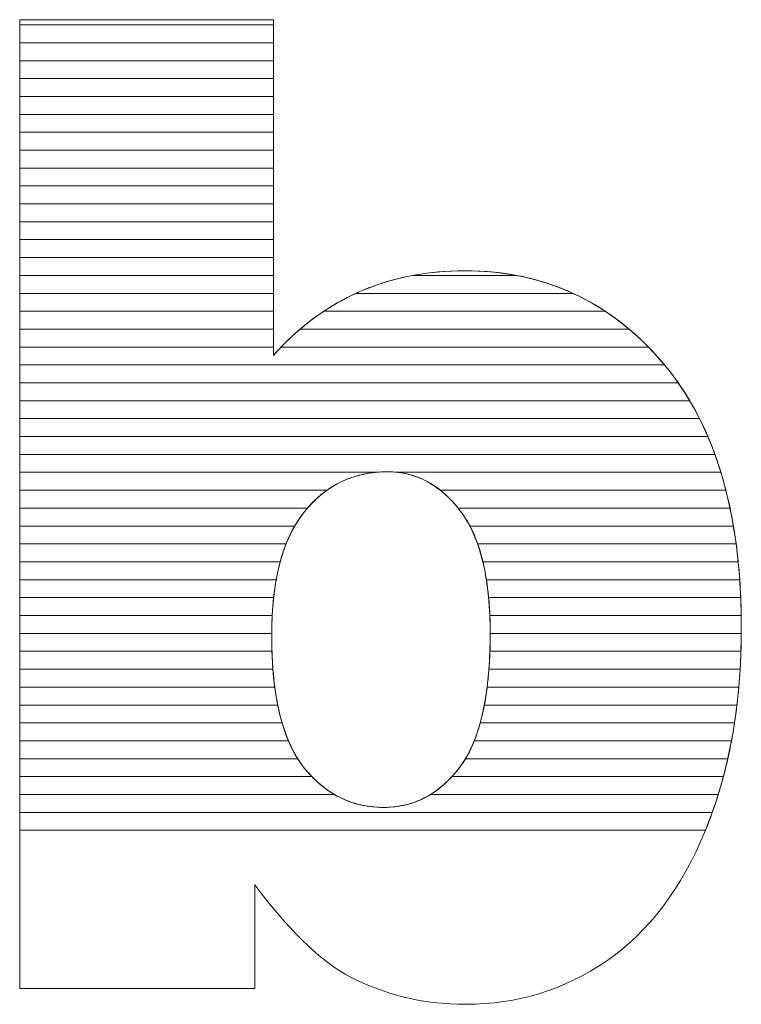
# Model space of a CAD drawing. Units: millimetres. Extents: x 3066 to 13778, y 469 to 7966.
# Drawn here: x 6596 to 6639, y 5189 to 5248 of the extents above; entities that cross this region are included whole.
import ezdxf

# ---------------------------------------------------------------- set-up
doc = ezdxf.new("R2010")
doc.units = ezdxf.units.MM
doc.layers.add('ABAVA - Шлюзы', color=7, linetype='Continuous')

# ---------------------------------------------------------------- blocks, each defined once
blk = doc.blocks.new('BigCyl - side')
at = {"layer": 'ABAVA - Шлюзы', "color": 253, "lineweight": 0}
for points, knots in [([(87853.232, -27033.452), (87853.232, -27033.452), (87868.297, -27033.452), (87868.297, -27033.452), (87868.297, -27033.452), (87868.297, -27033.452), (87868.297, -27053.393), (87868.297, -27053.393), (87868.297, -27053.393), (87869.786, -27051.718), (87871.488, -27050.472), (87873.377, -27049.628), (87873.377, -27049.628), (87875.267, -27048.797), (87877.369, -27048.368), (87879.672, -27048.368), (87879.672, -27048.368), (87884.402, -27048.368), (87888.331, -27050.204), (87891.434, -27053.849), (87891.434, -27053.849), (87894.537, -27057.508), (87896.088, -27062.748), (87896.088, -27069.569), (87896.088, -27069.569), (87896.088, -27074.125), (87895.376, -27078.146), (87893.961, -27081.603), (87893.961, -27081.603), (87892.548, -27085.074), (87890.583, -27087.661), (87888.081, -27089.376), (87888.081, -27089.376), (87885.577, -27091.091), (87882.8, -27091.949), (87879.734, -27091.949), (87879.734, -27091.949), (87877.119, -27091.949), (87874.729, -27091.346), (87872.552, -27090.153), (87872.552, -27090.153), (87870.912, -27089.202), (87869.136, -27087.433), (87867.196, -27084.846), (87867.196, -27084.846), (87867.196, -27084.846), (87867.196, -27091.011), (87867.196, -27091.011), (87867.196, -27091.011), (87867.196, -27091.011), (87853.232, -27091.011), (87853.232, -27091.011), (87853.232, -27091.011), (87853.232, -27091.011), (87853.232, -27033.452), (87853.232, -27033.452)], [0, 0, 0, 0, 0.071429, 0.071429, 0.071429, 0.071429, 0.142857, 0.142857, 0.142857, 0.142857, 0.214286, 0.214286, 0.214286, 0.214286, 0.285714, 0.285714, 0.285714, 0.285714, 0.357143, 0.357143, 0.357143, 0.357143, 0.428571, 0.428571, 0.428571, 0.428571, 0.5, 0.5, 0.5, 0.5, 0.571429, 0.571429, 0.571429, 0.571429, 0.642857, 0.642857, 0.642857, 0.642857, 0.714286, 0.714286, 0.714286, 0.714286, 0.785714, 0.785714, 0.785714, 0.785714, 0.857143, 0.857143, 0.857143, 0.857143, 0.928571, 0.928571, 0.928571, 0.928571, 1, 1, 1, 1]), ([(87868.197, -27070.051), (87868.197, -27073.629), (87868.823, -27076.229), (87870.074, -27077.837), (87870.074, -27077.837), (87871.338, -27079.446), (87872.927, -27080.25), (87874.867, -27080.25), (87874.867, -27080.25), (87876.644, -27080.25), (87878.145, -27079.459), (87879.359, -27077.878), (87879.359, -27077.878), (87880.56, -27076.296), (87881.173, -27073.629), (87881.173, -27069.89), (87881.173, -27069.89), (87881.173, -27066.594), (87880.573, -27064.168), (87879.396, -27062.627), (87879.396, -27062.627), (87878.208, -27061.086), (87876.769, -27060.309), (87875.08, -27060.309), (87875.08, -27060.309), (87873.053, -27060.309), (87871.401, -27061.113), (87870.111, -27062.721), (87870.111, -27062.721), (87868.835, -27064.329), (87868.197, -27066.768), (87868.197, -27070.051)], [0, 0, 0, 0, 0.125, 0.125, 0.125, 0.125, 0.25, 0.25, 0.25, 0.25, 0.375, 0.375, 0.375, 0.375, 0.5, 0.5, 0.5, 0.5, 0.625, 0.625, 0.625, 0.625, 0.75, 0.75, 0.75, 0.75, 0.875, 0.875, 0.875, 0.875, 1, 1, 1, 1])]:
    blk.add_open_spline(points, degree=3, knots=knots, dxfattribs=at)
at = {"layer": 'ABAVA - Шлюзы', "color": 7, "lineweight": 0}
for points in [[(87868.297, -27034.824), (87868.297, -27034.824), (87853.232, -27034.824), (87853.232, -27034.824), (87853.232, -27034.824), (87853.232, -27034.824), (87853.232, -27033.452), (87853.232, -27033.452), (87853.232, -27033.452), (87853.232, -27033.452), (87868.297, -27033.452), (87868.297, -27033.452), (87868.297, -27033.452), (87868.297, -27033.452), (87868.297, -27034.824), (87868.297, -27034.824)], [(87868.297, -27033.76), (87868.297, -27033.76), (87853.232, -27033.76), (87853.232, -27033.76), (87853.232, -27033.76), (87853.232, -27033.76), (87853.232, -27033.452), (87853.232, -27033.452), (87853.232, -27033.452), (87853.232, -27033.452), (87868.297, -27033.452), (87868.297, -27033.452), (87868.297, -27033.452), (87868.297, -27033.452), (87868.297, -27033.76), (87868.297, -27033.76)], [(87868.297, -27035.887), (87868.297, -27035.887), (87853.232, -27035.887), (87853.232, -27035.887), (87853.232, -27035.887), (87853.232, -27035.887), (87853.232, -27033.76), (87853.232, -27033.76), (87853.232, -27033.76), (87853.232, -27033.76), (87868.297, -27033.76), (87868.297, -27033.76), (87868.297, -27033.76), (87868.297, -27033.76), (87868.297, -27035.887), (87868.297, -27035.887)], [(87868.297, -27036.95), (87868.297, -27036.95), (87853.232, -27036.95), (87853.232, -27036.95), (87853.232, -27036.95), (87853.232, -27036.95), (87853.232, -27034.824), (87853.232, -27034.824), (87853.232, -27034.824), (87853.232, -27034.824), (87868.297, -27034.824), (87868.297, -27034.824), (87868.297, -27034.824), (87868.297, -27034.824), (87868.297, -27036.95), (87868.297, -27036.95)]]:
    blk.add_open_spline(points, degree=3, knots=[0, 0, 0, 0, 0.25, 0.25, 0.25, 0.25, 0.5, 0.5, 0.5, 0.5, 0.75, 0.75, 0.75, 0.75, 1, 1, 1, 1], dxfattribs=at)
at = {"layer": 'ABAVA - Шлюзы', "color": 254, "lineweight": 0}
for points in [[(87868.297, -27038.014), (87868.297, -27038.014), (87853.232, -27038.014), (87853.232, -27038.014), (87853.232, -27038.014), (87853.232, -27038.014), (87853.232, -27035.887), (87853.232, -27035.887), (87853.232, -27035.887), (87853.232, -27035.887), (87868.297, -27035.887), (87868.297, -27035.887), (87868.297, -27035.887), (87868.297, -27035.887), (87868.297, -27038.014), (87868.297, -27038.014)], [(87868.297, -27039.077), (87868.297, -27039.077), (87853.232, -27039.077), (87853.232, -27039.077), (87853.232, -27039.077), (87853.232, -27039.077), (87853.232, -27036.95), (87853.232, -27036.95), (87853.232, -27036.95), (87853.232, -27036.95), (87868.297, -27036.95), (87868.297, -27036.95), (87868.297, -27036.95), (87868.297, -27036.95), (87868.297, -27039.077), (87868.297, -27039.077)], [(87868.297, -27040.14), (87868.297, -27040.14), (87853.232, -27040.14), (87853.232, -27040.14), (87853.232, -27040.14), (87853.232, -27040.14), (87853.232, -27038.014), (87853.232, -27038.014), (87853.232, -27038.014), (87853.232, -27038.014), (87868.297, -27038.014), (87868.297, -27038.014), (87868.297, -27038.014), (87868.297, -27038.014), (87868.297, -27040.14), (87868.297, -27040.14)]]:
    blk.add_open_spline(points, degree=3, knots=[0, 0, 0, 0, 0.25, 0.25, 0.25, 0.25, 0.5, 0.5, 0.5, 0.5, 0.75, 0.75, 0.75, 0.75, 1, 1, 1, 1], dxfattribs=at)
at = {"layer": 'ABAVA - Шлюзы', "color": 51, "lineweight": 0}
blk.add_open_spline([(87868.297, -27041.204), (87868.297, -27041.204), (87853.232, -27041.204), (87853.232, -27041.204), (87853.232, -27041.204), (87853.232, -27041.204), (87853.232, -27039.077), (87853.232, -27039.077), (87853.232, -27039.077), (87853.232, -27039.077), (87868.297, -27039.077), (87868.297, -27039.077), (87868.297, -27039.077), (87868.297, -27039.077), (87868.297, -27041.204), (87868.297, -27041.204)], degree=3, knots=[0, 0, 0, 0, 0.25, 0.25, 0.25, 0.25, 0.5, 0.5, 0.5, 0.5, 0.75, 0.75, 0.75, 0.75, 1, 1, 1, 1], dxfattribs=at)
at = {"layer": 'ABAVA - Шлюзы', "color": 41, "lineweight": 0}
for points, knots in [([(87868.297, -27042.267), (87868.297, -27042.267), (87853.232, -27042.267), (87853.232, -27042.267), (87853.232, -27042.267), (87853.232, -27042.267), (87853.232, -27040.14), (87853.232, -27040.14), (87853.232, -27040.14), (87853.232, -27040.14), (87868.297, -27040.14), (87868.297, -27040.14), (87868.297, -27040.14), (87868.297, -27040.14), (87868.297, -27042.267), (87868.297, -27042.267)], [0, 0, 0, 0, 0.25, 0.25, 0.25, 0.25, 0.5, 0.5, 0.5, 0.5, 0.75, 0.75, 0.75, 0.75, 1, 1, 1, 1]), ([(87868.297, -27043.331), (87868.297, -27043.331), (87853.232, -27043.331), (87853.232, -27043.331), (87853.232, -27043.331), (87853.232, -27043.331), (87853.232, -27041.204), (87853.232, -27041.204), (87853.232, -27041.204), (87853.232, -27041.204), (87868.297, -27041.204), (87868.297, -27041.204), (87868.297, -27041.204), (87868.297, -27041.204), (87868.297, -27043.331), (87868.297, -27043.331)], [0, 0, 0, 0, 0.25, 0.25, 0.25, 0.25, 0.5, 0.5, 0.5, 0.5, 0.75, 0.75, 0.75, 0.75, 1, 1, 1, 1]), ([(87868.297, -27044.394), (87868.297, -27044.394), (87853.232, -27044.394), (87853.232, -27044.394), (87853.232, -27044.394), (87853.232, -27044.394), (87853.232, -27042.267), (87853.232, -27042.267), (87853.232, -27042.267), (87853.232, -27042.267), (87868.297, -27042.267), (87868.297, -27042.267), (87868.297, -27042.267), (87868.297, -27042.267), (87868.297, -27044.394), (87868.297, -27044.394)], [0, 0, 0, 0, 0.25, 0.25, 0.25, 0.25, 0.5, 0.5, 0.5, 0.5, 0.75, 0.75, 0.75, 0.75, 1, 1, 1, 1]), ([(87868.297, -27045.457), (87868.297, -27045.457), (87853.232, -27045.457), (87853.232, -27045.457), (87853.232, -27045.457), (87853.232, -27045.457), (87853.232, -27043.331), (87853.232, -27043.331), (87853.232, -27043.331), (87853.232, -27043.331), (87868.297, -27043.331), (87868.297, -27043.331), (87868.297, -27043.331), (87868.297, -27043.331), (87868.297, -27045.457), (87868.297, -27045.457)], [0, 0, 0, 0, 0.25, 0.25, 0.25, 0.25, 0.5, 0.5, 0.5, 0.5, 0.75, 0.75, 0.75, 0.75, 1, 1, 1, 1]), ([(87868.297, -27046.52), (87868.297, -27046.52), (87853.232, -27046.52), (87853.232, -27046.52), (87853.232, -27046.52), (87853.232, -27046.52), (87853.232, -27044.394), (87853.232, -27044.394), (87853.232, -27044.394), (87853.232, -27044.394), (87868.297, -27044.394), (87868.297, -27044.394), (87868.297, -27044.394), (87868.297, -27044.394), (87868.297, -27046.52), (87868.297, -27046.52)], [0, 0, 0, 0, 0.25, 0.25, 0.25, 0.25, 0.5, 0.5, 0.5, 0.5, 0.75, 0.75, 0.75, 0.75, 1, 1, 1, 1]), ([(87868.297, -27047.583), (87868.297, -27047.583), (87853.232, -27047.583), (87853.232, -27047.583), (87853.232, -27047.583), (87853.232, -27047.583), (87853.232, -27045.457), (87853.232, -27045.457), (87853.232, -27045.457), (87853.232, -27045.457), (87868.297, -27045.457), (87868.297, -27045.457), (87868.297, -27045.457), (87868.297, -27045.457), (87868.297, -27047.583), (87868.297, -27047.583)], [0, 0, 0, 0, 0.25, 0.25, 0.25, 0.25, 0.5, 0.5, 0.5, 0.5, 0.75, 0.75, 0.75, 0.75, 1, 1, 1, 1]), ([(87868.297, -27048.646), (87868.297, -27048.646), (87853.232, -27048.646), (87853.232, -27048.646), (87853.232, -27048.646), (87853.232, -27048.646), (87853.232, -27046.52), (87853.232, -27046.52), (87853.232, -27046.52), (87853.232, -27046.52), (87868.297, -27046.52), (87868.297, -27046.52), (87868.297, -27046.52), (87868.297, -27046.52), (87868.297, -27048.646), (87868.297, -27048.646)], [0, 0, 0, 0, 0.25, 0.25, 0.25, 0.25, 0.5, 0.5, 0.5, 0.5, 0.75, 0.75, 0.75, 0.75, 1, 1, 1, 1]), ([(87868.297, -27049.71), (87868.297, -27049.71), (87853.232, -27049.71), (87853.232, -27049.71), (87853.232, -27049.71), (87853.232, -27049.71), (87853.232, -27047.583), (87853.232, -27047.583), (87853.232, -27047.583), (87853.232, -27047.583), (87868.297, -27047.583), (87868.297, -27047.583), (87868.297, -27047.583), (87868.297, -27047.583), (87868.297, -27049.71), (87868.297, -27049.71)], [0, 0, 0, 0, 0.25, 0.25, 0.25, 0.25, 0.5, 0.5, 0.5, 0.5, 0.75, 0.75, 0.75, 0.75, 1, 1, 1, 1]), ([(87886.098, -27049.71), (87886.098, -27049.71), (87873.196, -27049.71), (87873.196, -27049.71), (87873.196, -27049.71), (87873.257, -27049.682), (87873.316, -27049.655), (87873.377, -27049.628), (87873.377, -27049.628), (87875.267, -27048.797), (87877.369, -27048.368), (87879.672, -27048.368), (87879.672, -27048.368), (87882.01, -27048.368), (87884.154, -27048.816), (87886.098, -27049.71)], [0, 0, 0, 0, 0.25, 0.25, 0.25, 0.25, 0.5, 0.5, 0.5, 0.5, 0.75, 0.75, 0.75, 0.75, 1, 1, 1, 1]), ([(87882.753, -27048.646), (87882.753, -27048.646), (87876.569, -27048.646), (87876.569, -27048.646), (87876.569, -27048.646), (87877.559, -27048.46), (87878.592, -27048.368), (87879.672, -27048.368), (87879.672, -27048.368), (87880.739, -27048.368), (87881.768, -27048.459), (87882.753, -27048.646)], [0, 0, 0, 0, 0.333333, 0.333333, 0.333333, 0.333333, 0.666667, 0.666667, 0.666667, 0.666667, 1, 1, 1, 1]), ([(87868.297, -27050.773), (87868.297, -27050.773), (87853.232, -27050.773), (87853.232, -27050.773), (87853.232, -27050.773), (87853.232, -27050.773), (87853.232, -27048.646), (87853.232, -27048.646), (87853.232, -27048.646), (87853.232, -27048.646), (87868.297, -27048.646), (87868.297, -27048.646), (87868.297, -27048.646), (87868.297, -27048.646), (87868.297, -27050.773), (87868.297, -27050.773)], [0, 0, 0, 0, 0.25, 0.25, 0.25, 0.25, 0.5, 0.5, 0.5, 0.5, 0.75, 0.75, 0.75, 0.75, 1, 1, 1, 1]), ([(87888.011, -27050.773), (87888.011, -27050.773), (87871.295, -27050.773), (87871.295, -27050.773), (87871.295, -27050.773), (87871.961, -27050.331), (87872.654, -27049.951), (87873.377, -27049.628), (87873.377, -27049.628), (87874.381, -27049.187), (87875.447, -27048.857), (87876.569, -27048.646), (87876.569, -27048.646), (87876.569, -27048.646), (87882.753, -27048.646), (87882.753, -27048.646), (87882.753, -27048.646), (87884.661, -27049.007), (87886.413, -27049.717), (87888.011, -27050.773)], [0, 0, 0, 0, 0.2, 0.2, 0.2, 0.2, 0.4, 0.4, 0.4, 0.4, 0.6, 0.6, 0.6, 0.6, 0.8, 0.8, 0.8, 0.8, 1, 1, 1, 1]), ([(87868.297, -27051.836), (87868.297, -27051.836), (87853.232, -27051.836), (87853.232, -27051.836), (87853.232, -27051.836), (87853.232, -27051.836), (87853.232, -27049.71), (87853.232, -27049.71), (87853.232, -27049.71), (87853.232, -27049.71), (87868.297, -27049.71), (87868.297, -27049.71), (87868.297, -27049.71), (87868.297, -27049.71), (87868.297, -27051.836), (87868.297, -27051.836)], [0, 0, 0, 0, 0.25, 0.25, 0.25, 0.25, 0.5, 0.5, 0.5, 0.5, 0.75, 0.75, 0.75, 0.75, 1, 1, 1, 1]), ([(87889.429, -27051.836), (87889.429, -27051.836), (87869.885, -27051.836), (87869.885, -27051.836), (87869.885, -27051.836), (87870.911, -27050.963), (87872.015, -27050.257), (87873.196, -27049.71), (87873.196, -27049.71), (87873.196, -27049.71), (87886.098, -27049.71), (87886.098, -27049.71), (87886.098, -27049.71), (87887.282, -27050.254), (87888.394, -27050.962), (87889.429, -27051.836)], [0, 0, 0, 0, 0.25, 0.25, 0.25, 0.25, 0.5, 0.5, 0.5, 0.5, 0.75, 0.75, 0.75, 0.75, 1, 1, 1, 1]), ([(87868.297, -27052.9), (87868.297, -27052.9), (87853.232, -27052.9), (87853.232, -27052.9), (87853.232, -27052.9), (87853.232, -27052.9), (87853.232, -27050.773), (87853.232, -27050.773), (87853.232, -27050.773), (87853.232, -27050.773), (87868.297, -27050.773), (87868.297, -27050.773), (87868.297, -27050.773), (87868.297, -27050.773), (87868.297, -27052.9), (87868.297, -27052.9)], [0, 0, 0, 0, 0.25, 0.25, 0.25, 0.25, 0.5, 0.5, 0.5, 0.5, 0.75, 0.75, 0.75, 0.75, 1, 1, 1, 1]), ([(87890.573, -27052.9), (87890.573, -27052.9), (87868.754, -27052.9), (87868.754, -27052.9), (87868.754, -27052.9), (87869.546, -27052.078), (87870.395, -27051.371), (87871.295, -27050.773), (87871.295, -27050.773), (87871.295, -27050.773), (87888.011, -27050.773), (87888.011, -27050.773), (87888.011, -27050.773), (87888.916, -27051.37), (87889.769, -27052.08), (87890.573, -27052.9)], [0, 0, 0, 0, 0.25, 0.25, 0.25, 0.25, 0.5, 0.5, 0.5, 0.5, 0.75, 0.75, 0.75, 0.75, 1, 1, 1, 1]), ([(87891.531, -27053.963), (87891.531, -27053.963), (87853.232, -27053.963), (87853.232, -27053.963), (87853.232, -27053.963), (87853.232, -27053.963), (87853.232, -27051.836), (87853.232, -27051.836), (87853.232, -27051.836), (87853.232, -27051.836), (87868.297, -27051.836), (87868.297, -27051.836), (87868.297, -27051.836), (87868.297, -27051.836), (87868.297, -27053.393), (87868.297, -27053.393), (87868.297, -27053.393), (87868.801, -27052.826), (87869.333, -27052.305), (87869.885, -27051.836), (87869.885, -27051.836), (87869.885, -27051.836), (87889.429, -27051.836), (87889.429, -27051.836), (87889.429, -27051.836), (87890.133, -27052.43), (87890.799, -27053.103), (87891.434, -27053.849), (87891.434, -27053.849), (87891.466, -27053.887), (87891.499, -27053.924), (87891.531, -27053.963)], [0, 0, 0, 0, 0.125, 0.125, 0.125, 0.125, 0.25, 0.25, 0.25, 0.25, 0.375, 0.375, 0.375, 0.375, 0.5, 0.5, 0.5, 0.5, 0.625, 0.625, 0.625, 0.625, 0.75, 0.75, 0.75, 0.75, 0.875, 0.875, 0.875, 0.875, 1, 1, 1, 1]), ([(87892.344, -27055.026), (87892.344, -27055.026), (87853.232, -27055.026), (87853.232, -27055.026), (87853.232, -27055.026), (87853.232, -27055.026), (87853.232, -27052.9), (87853.232, -27052.9), (87853.232, -27052.9), (87853.232, -27052.9), (87868.297, -27052.9), (87868.297, -27052.9), (87868.297, -27052.9), (87868.297, -27052.9), (87868.297, -27053.393), (87868.297, -27053.393), (87868.297, -27053.393), (87868.446, -27053.225), (87868.601, -27053.06), (87868.754, -27052.9), (87868.754, -27052.9), (87868.754, -27052.9), (87890.573, -27052.9), (87890.573, -27052.9), (87890.573, -27052.9), (87890.868, -27053.201), (87891.153, -27053.519), (87891.434, -27053.849), (87891.434, -27053.849), (87891.753, -27054.226), (87892.057, -27054.616), (87892.344, -27055.026)], [0, 0, 0, 0, 0.125, 0.125, 0.125, 0.125, 0.25, 0.25, 0.25, 0.25, 0.375, 0.375, 0.375, 0.375, 0.5, 0.5, 0.5, 0.5, 0.625, 0.625, 0.625, 0.625, 0.75, 0.75, 0.75, 0.75, 0.875, 0.875, 0.875, 0.875, 1, 1, 1, 1]), ([(87893.029, -27056.09), (87893.029, -27056.09), (87853.232, -27056.09), (87853.232, -27056.09), (87853.232, -27056.09), (87853.232, -27056.09), (87853.232, -27053.963), (87853.232, -27053.963), (87853.232, -27053.963), (87853.232, -27053.963), (87891.531, -27053.963), (87891.531, -27053.963), (87891.531, -27053.963), (87892.08, -27054.621), (87892.58, -27055.33), (87893.029, -27056.09)], [0, 0, 0, 0, 0.25, 0.25, 0.25, 0.25, 0.5, 0.5, 0.5, 0.5, 0.75, 0.75, 0.75, 0.75, 1, 1, 1, 1]), ([(87893.608, -27057.153), (87893.608, -27057.153), (87853.232, -27057.153), (87853.232, -27057.153), (87853.232, -27057.153), (87853.232, -27057.153), (87853.232, -27055.026), (87853.232, -27055.026), (87853.232, -27055.026), (87853.232, -27055.026), (87892.344, -27055.026), (87892.344, -27055.026), (87892.344, -27055.026), (87892.809, -27055.69), (87893.23, -27056.4), (87893.608, -27057.153)], [0, 0, 0, 0, 0.25, 0.25, 0.25, 0.25, 0.5, 0.5, 0.5, 0.5, 0.75, 0.75, 0.75, 0.75, 1, 1, 1, 1]), ([(87894.103, -27058.217), (87894.103, -27058.217), (87853.232, -27058.217), (87853.232, -27058.217), (87853.232, -27058.217), (87853.232, -27058.217), (87853.232, -27056.09), (87853.232, -27056.09), (87853.232, -27056.09), (87853.232, -27056.09), (87893.029, -27056.09), (87893.029, -27056.09), (87893.029, -27056.09), (87893.426, -27056.76), (87893.783, -27057.468), (87894.103, -27058.217)], [0, 0, 0, 0, 0.25, 0.25, 0.25, 0.25, 0.5, 0.5, 0.5, 0.5, 0.75, 0.75, 0.75, 0.75, 1, 1, 1, 1]), ([(87894.52, -27059.28), (87894.52, -27059.28), (87853.232, -27059.28), (87853.232, -27059.28), (87853.232, -27059.28), (87853.232, -27059.28), (87853.232, -27057.153), (87853.232, -27057.153), (87853.232, -27057.153), (87853.232, -27057.153), (87893.608, -27057.153), (87893.608, -27057.153), (87893.608, -27057.153), (87893.947, -27057.826), (87894.251, -27058.536), (87894.52, -27059.28)], [0, 0, 0, 0, 0.25, 0.25, 0.25, 0.25, 0.5, 0.5, 0.5, 0.5, 0.75, 0.75, 0.75, 0.75, 1, 1, 1, 1]), ([(87894.873, -27060.343), (87894.873, -27060.343), (87875.687, -27060.343), (87875.687, -27060.343), (87875.687, -27060.343), (87875.489, -27060.32), (87875.285, -27060.309), (87875.08, -27060.309), (87875.08, -27060.309), (87874.836, -27060.309), (87874.6, -27060.32), (87874.367, -27060.343), (87874.367, -27060.343), (87874.367, -27060.343), (87853.232, -27060.343), (87853.232, -27060.343), (87853.232, -27060.343), (87853.232, -27060.343), (87853.232, -27058.217), (87853.232, -27058.217), (87853.232, -27058.217), (87853.232, -27058.217), (87894.103, -27058.217), (87894.103, -27058.217), (87894.103, -27058.217), (87894.392, -27058.893), (87894.647, -27059.603), (87894.873, -27060.343)], [0, 0, 0, 0, 0.142857, 0.142857, 0.142857, 0.142857, 0.285714, 0.285714, 0.285714, 0.285714, 0.428571, 0.428571, 0.428571, 0.428571, 0.571429, 0.571429, 0.571429, 0.571429, 0.714286, 0.714286, 0.714286, 0.714286, 0.857143, 0.857143, 0.857143, 0.857143, 1, 1, 1, 1]), ([(87895.17, -27061.407), (87895.17, -27061.407), (87878.215, -27061.407), (87878.215, -27061.407), (87878.215, -27061.407), (87877.289, -27060.674), (87876.243, -27060.309), (87875.08, -27060.309), (87875.08, -27060.309), (87873.711, -27060.309), (87872.516, -27060.674), (87871.485, -27061.407), (87871.485, -27061.407), (87871.485, -27061.407), (87853.232, -27061.407), (87853.232, -27061.407), (87853.232, -27061.407), (87853.232, -27061.407), (87853.232, -27059.28), (87853.232, -27059.28), (87853.232, -27059.28), (87853.232, -27059.28), (87894.52, -27059.28), (87894.52, -27059.28), (87894.52, -27059.28), (87894.766, -27059.96), (87894.982, -27060.669), (87895.17, -27061.407)], [0, 0, 0, 0, 0.142857, 0.142857, 0.142857, 0.142857, 0.285714, 0.285714, 0.285714, 0.285714, 0.428571, 0.428571, 0.428571, 0.428571, 0.571429, 0.571429, 0.571429, 0.571429, 0.714286, 0.714286, 0.714286, 0.714286, 0.857143, 0.857143, 0.857143, 0.857143, 1, 1, 1, 1]), ([(87870.323, -27062.47), (87870.323, -27062.47), (87853.232, -27062.47), (87853.232, -27062.47), (87853.232, -27062.47), (87853.232, -27062.47), (87853.232, -27060.343), (87853.232, -27060.343), (87853.232, -27060.343), (87853.232, -27060.343), (87874.367, -27060.343), (87874.367, -27060.343), (87874.367, -27060.343), (87872.767, -27060.503), (87871.421, -27061.212), (87870.323, -27062.47)], [0, 0, 0, 0, 0.25, 0.25, 0.25, 0.25, 0.5, 0.5, 0.5, 0.5, 0.75, 0.75, 0.75, 0.75, 1, 1, 1, 1]), ([(87895.417, -27062.47), (87895.417, -27062.47), (87879.274, -27062.47), (87879.274, -27062.47), (87879.274, -27062.47), (87878.256, -27061.213), (87877.061, -27060.502), (87875.687, -27060.343), (87875.687, -27060.343), (87875.687, -27060.343), (87894.873, -27060.343), (87894.873, -27060.343), (87894.873, -27060.343), (87895.081, -27061.025), (87895.262, -27061.734), (87895.417, -27062.47)], [0, 0, 0, 0, 0.25, 0.25, 0.25, 0.25, 0.5, 0.5, 0.5, 0.5, 0.75, 0.75, 0.75, 0.75, 1, 1, 1, 1]), ([(87869.562, -27063.533), (87869.562, -27063.533), (87853.232, -27063.533), (87853.232, -27063.533), (87853.232, -27063.533), (87853.232, -27063.533), (87853.232, -27061.407), (87853.232, -27061.407), (87853.232, -27061.407), (87853.232, -27061.407), (87871.485, -27061.407), (87871.485, -27061.407), (87871.485, -27061.407), (87870.989, -27061.759), (87870.53, -27062.199), (87870.111, -27062.721), (87870.111, -27062.721), (87869.912, -27062.972), (87869.73, -27063.241), (87869.562, -27063.533)], [0, 0, 0, 0, 0.2, 0.2, 0.2, 0.2, 0.4, 0.4, 0.4, 0.4, 0.6, 0.6, 0.6, 0.6, 0.8, 0.8, 0.8, 0.8, 1, 1, 1, 1]), ([(87895.62, -27063.533), (87895.62, -27063.533), (87879.971, -27063.533), (87879.971, -27063.533), (87879.971, -27063.533), (87879.798, -27063.203), (87879.606, -27062.902), (87879.396, -27062.627), (87879.396, -27062.627), (87879.026, -27062.147), (87878.633, -27061.738), (87878.215, -27061.407), (87878.215, -27061.407), (87878.215, -27061.407), (87895.17, -27061.407), (87895.17, -27061.407), (87895.17, -27061.407), (87895.345, -27062.091), (87895.495, -27062.799), (87895.62, -27063.533)], [0, 0, 0, 0, 0.2, 0.2, 0.2, 0.2, 0.4, 0.4, 0.4, 0.4, 0.6, 0.6, 0.6, 0.6, 0.8, 0.8, 0.8, 0.8, 1, 1, 1, 1]), ([(87869.054, -27064.597), (87869.054, -27064.597), (87853.232, -27064.597), (87853.232, -27064.597), (87853.232, -27064.597), (87853.232, -27064.597), (87853.232, -27062.47), (87853.232, -27062.47), (87853.232, -27062.47), (87853.232, -27062.47), (87870.323, -27062.47), (87870.323, -27062.47), (87870.323, -27062.47), (87870.252, -27062.551), (87870.18, -27062.635), (87870.111, -27062.721), (87870.111, -27062.721), (87869.687, -27063.255), (87869.338, -27063.878), (87869.054, -27064.597)], [0, 0, 0, 0, 0.2, 0.2, 0.2, 0.2, 0.4, 0.4, 0.4, 0.4, 0.6, 0.6, 0.6, 0.6, 0.8, 0.8, 0.8, 0.8, 1, 1, 1, 1]), ([(87895.78, -27064.597), (87895.78, -27064.597), (87880.432, -27064.597), (87880.432, -27064.597), (87880.432, -27064.597), (87880.161, -27063.828), (87879.813, -27063.173), (87879.396, -27062.627), (87879.396, -27062.627), (87879.355, -27062.574), (87879.316, -27062.521), (87879.274, -27062.47), (87879.274, -27062.47), (87879.274, -27062.47), (87895.417, -27062.47), (87895.417, -27062.47), (87895.417, -27062.47), (87895.561, -27063.156), (87895.682, -27063.864), (87895.78, -27064.597)], [0, 0, 0, 0, 0.2, 0.2, 0.2, 0.2, 0.4, 0.4, 0.4, 0.4, 0.6, 0.6, 0.6, 0.6, 0.8, 0.8, 0.8, 0.8, 1, 1, 1, 1]), ([(87868.703, -27065.66), (87868.703, -27065.66), (87853.232, -27065.66), (87853.232, -27065.66), (87853.232, -27065.66), (87853.232, -27065.66), (87853.232, -27063.533), (87853.232, -27063.533), (87853.232, -27063.533), (87853.232, -27063.533), (87869.562, -27063.533), (87869.562, -27063.533), (87869.562, -27063.533), (87869.207, -27064.15), (87868.92, -27064.86), (87868.703, -27065.66)], [0, 0, 0, 0, 0.25, 0.25, 0.25, 0.25, 0.5, 0.5, 0.5, 0.5, 0.75, 0.75, 0.75, 0.75, 1, 1, 1, 1]), ([(87895.904, -27065.66), (87895.904, -27065.66), (87880.741, -27065.66), (87880.741, -27065.66), (87880.741, -27065.66), (87880.548, -27064.856), (87880.291, -27064.145), (87879.971, -27063.533), (87879.971, -27063.533), (87879.971, -27063.533), (87895.62, -27063.533), (87895.62, -27063.533), (87895.62, -27063.533), (87895.736, -27064.22), (87895.831, -27064.929), (87895.904, -27065.66)], [0, 0, 0, 0, 0.25, 0.25, 0.25, 0.25, 0.5, 0.5, 0.5, 0.5, 0.75, 0.75, 0.75, 0.75, 1, 1, 1, 1]), ([(87868.465, -27066.723), (87868.465, -27066.723), (87853.232, -27066.723), (87853.232, -27066.723), (87853.232, -27066.723), (87853.232, -27066.723), (87853.232, -27064.597), (87853.232, -27064.597), (87853.232, -27064.597), (87853.232, -27064.597), (87869.054, -27064.597), (87869.054, -27064.597), (87869.054, -27064.597), (87868.804, -27065.233), (87868.605, -27065.942), (87868.465, -27066.723)], [0, 0, 0, 0, 0.25, 0.25, 0.25, 0.25, 0.5, 0.5, 0.5, 0.5, 0.75, 0.75, 0.75, 0.75, 1, 1, 1, 1]), ([(87895.994, -27066.723), (87895.994, -27066.723), (87880.951, -27066.723), (87880.951, -27066.723), (87880.951, -27066.723), (87880.828, -27065.939), (87880.656, -27065.23), (87880.432, -27064.597), (87880.432, -27064.597), (87880.432, -27064.597), (87895.78, -27064.597), (87895.78, -27064.597), (87895.78, -27064.597), (87895.872, -27065.285), (87895.943, -27065.993), (87895.994, -27066.723)], [0, 0, 0, 0, 0.25, 0.25, 0.25, 0.25, 0.5, 0.5, 0.5, 0.5, 0.75, 0.75, 0.75, 0.75, 1, 1, 1, 1])]:
    blk.add_open_spline(points, degree=3, knots=knots, dxfattribs=at)
at = {"layer": 'ABAVA - Шлюзы', "color": 53, "lineweight": 0}
for points, knots in [([(87868.313, -27067.787), (87868.313, -27067.787), (87853.232, -27067.787), (87853.232, -27067.787), (87853.232, -27067.787), (87853.232, -27067.787), (87853.232, -27065.66), (87853.232, -27065.66), (87853.232, -27065.66), (87853.232, -27065.66), (87868.703, -27065.66), (87868.703, -27065.66), (87868.703, -27065.66), (87868.527, -27066.309), (87868.397, -27067.017), (87868.313, -27067.787)], [0, 0, 0, 0, 0.25, 0.25, 0.25, 0.25, 0.5, 0.5, 0.5, 0.5, 0.75, 0.75, 0.75, 0.75, 1, 1, 1, 1]), ([(87896.052, -27067.787), (87896.052, -27067.787), (87881.083, -27067.787), (87881.083, -27067.787), (87881.083, -27067.787), (87881.011, -27067.016), (87880.896, -27066.307), (87880.741, -27065.66), (87880.741, -27065.66), (87880.741, -27065.66), (87895.904, -27065.66), (87895.904, -27065.66), (87895.904, -27065.66), (87895.973, -27066.349), (87896.021, -27067.059), (87896.052, -27067.787)], [0, 0, 0, 0, 0.25, 0.25, 0.25, 0.25, 0.5, 0.5, 0.5, 0.5, 0.75, 0.75, 0.75, 0.75, 1, 1, 1, 1]), ([(87868.227, -27068.85), (87868.227, -27068.85), (87853.232, -27068.85), (87853.232, -27068.85), (87853.232, -27068.85), (87853.232, -27068.85), (87853.232, -27066.723), (87853.232, -27066.723), (87853.232, -27066.723), (87853.232, -27066.723), (87868.465, -27066.723), (87868.465, -27066.723), (87868.465, -27066.723), (87868.347, -27067.38), (87868.267, -27068.09), (87868.227, -27068.85)], [0, 0, 0, 0, 0.25, 0.25, 0.25, 0.25, 0.5, 0.5, 0.5, 0.5, 0.75, 0.75, 0.75, 0.75, 1, 1, 1, 1]), ([(87896.083, -27068.85), (87896.083, -27068.85), (87881.153, -27068.85), (87881.153, -27068.85), (87881.153, -27068.85), (87881.121, -27068.089), (87881.054, -27067.38), (87880.951, -27066.723), (87880.951, -27066.723), (87880.951, -27066.723), (87895.994, -27066.723), (87895.994, -27066.723), (87895.994, -27066.723), (87896.042, -27067.413), (87896.071, -27068.123), (87896.083, -27068.85)], [0, 0, 0, 0, 0.25, 0.25, 0.25, 0.25, 0.5, 0.5, 0.5, 0.5, 0.75, 0.75, 0.75, 0.75, 1, 1, 1, 1]), ([(87868.199, -27069.914), (87868.199, -27069.914), (87853.232, -27069.914), (87853.232, -27069.914), (87853.232, -27069.914), (87853.232, -27069.914), (87853.232, -27067.787), (87853.232, -27067.787), (87853.232, -27067.787), (87853.232, -27067.787), (87868.313, -27067.787), (87868.313, -27067.787), (87868.313, -27067.787), (87868.24, -27068.451), (87868.203, -27069.16), (87868.199, -27069.914)], [0, 0, 0, 0, 0.25, 0.25, 0.25, 0.25, 0.5, 0.5, 0.5, 0.5, 0.75, 0.75, 0.75, 0.75, 1, 1, 1, 1]), ([(87896.087, -27069.914), (87896.087, -27069.914), (87881.173, -27069.914), (87881.173, -27069.914), (87881.173, -27069.914), (87881.173, -27069.906), (87881.173, -27069.898), (87881.173, -27069.89), (87881.173, -27069.89), (87881.173, -27069.145), (87881.144, -27068.443), (87881.083, -27067.787), (87881.083, -27067.787), (87881.083, -27067.787), (87896.052, -27067.787), (87896.052, -27067.787), (87896.052, -27067.787), (87896.077, -27068.368), (87896.088, -27068.963), (87896.088, -27069.569), (87896.088, -27069.569), (87896.088, -27069.685), (87896.088, -27069.799), (87896.087, -27069.914)], [0, 0, 0, 0, 0.166667, 0.166667, 0.166667, 0.166667, 0.333333, 0.333333, 0.333333, 0.333333, 0.5, 0.5, 0.5, 0.5, 0.666667, 0.666667, 0.666667, 0.666667, 0.833333, 0.833333, 0.833333, 0.833333, 1, 1, 1, 1]), ([(87868.214, -27070.977), (87868.214, -27070.977), (87853.232, -27070.977), (87853.232, -27070.977), (87853.232, -27070.977), (87853.232, -27070.977), (87853.232, -27068.85), (87853.232, -27068.85), (87853.232, -27068.85), (87853.232, -27068.85), (87868.227, -27068.85), (87868.227, -27068.85), (87868.227, -27068.85), (87868.207, -27069.237), (87868.197, -27069.638), (87868.197, -27070.051), (87868.197, -27070.051), (87868.197, -27070.368), (87868.204, -27070.675), (87868.214, -27070.977)], [0, 0, 0, 0, 0.2, 0.2, 0.2, 0.2, 0.4, 0.4, 0.4, 0.4, 0.6, 0.6, 0.6, 0.6, 0.8, 0.8, 0.8, 0.8, 1, 1, 1, 1]), ([(87896.066, -27070.977), (87896.066, -27070.977), (87881.157, -27070.977), (87881.157, -27070.977), (87881.157, -27070.977), (87881.169, -27070.624), (87881.173, -27070.264), (87881.173, -27069.89), (87881.173, -27069.89), (87881.173, -27069.534), (87881.167, -27069.186), (87881.153, -27068.85), (87881.153, -27068.85), (87881.153, -27068.85), (87896.083, -27068.85), (87896.083, -27068.85), (87896.083, -27068.85), (87896.087, -27069.087), (87896.088, -27069.328), (87896.088, -27069.569), (87896.088, -27069.569), (87896.088, -27070.045), (87896.081, -27070.512), (87896.066, -27070.977)], [0, 0, 0, 0, 0.166667, 0.166667, 0.166667, 0.166667, 0.333333, 0.333333, 0.333333, 0.333333, 0.5, 0.5, 0.5, 0.5, 0.666667, 0.666667, 0.666667, 0.666667, 0.833333, 0.833333, 0.833333, 0.833333, 1, 1, 1, 1])]:
    blk.add_open_spline(points, degree=3, knots=knots, dxfattribs=at)
at = {"layer": 'ABAVA - Шлюзы', "color": 40, "lineweight": 0}
for points, knots in [([(87868.272, -27072.04), (87868.272, -27072.04), (87853.232, -27072.04), (87853.232, -27072.04), (87853.232, -27072.04), (87853.232, -27072.04), (87853.232, -27069.914), (87853.232, -27069.914), (87853.232, -27069.914), (87853.232, -27069.914), (87868.199, -27069.914), (87868.199, -27069.914), (87868.199, -27069.914), (87868.199, -27069.959), (87868.197, -27070.005), (87868.197, -27070.051), (87868.197, -27070.051), (87868.197, -27070.752), (87868.224, -27071.413), (87868.272, -27072.04)], [0, 0, 0, 0, 0.2, 0.2, 0.2, 0.2, 0.4, 0.4, 0.4, 0.4, 0.6, 0.6, 0.6, 0.6, 0.8, 0.8, 0.8, 0.8, 1, 1, 1, 1]), ([(87896.017, -27072.04), (87896.017, -27072.04), (87881.098, -27072.04), (87881.098, -27072.04), (87881.098, -27072.04), (87881.147, -27071.373), (87881.172, -27070.668), (87881.173, -27069.914), (87881.173, -27069.914), (87881.173, -27069.914), (87896.087, -27069.914), (87896.087, -27069.914), (87896.087, -27069.914), (87896.081, -27070.636), (87896.059, -27071.345), (87896.017, -27072.04)], [0, 0, 0, 0, 0.25, 0.25, 0.25, 0.25, 0.5, 0.5, 0.5, 0.5, 0.75, 0.75, 0.75, 0.75, 1, 1, 1, 1]), ([(87868.381, -27073.104), (87868.381, -27073.104), (87853.232, -27073.104), (87853.232, -27073.104), (87853.232, -27073.104), (87853.232, -27073.104), (87853.232, -27070.977), (87853.232, -27070.977), (87853.232, -27070.977), (87853.232, -27070.977), (87868.214, -27070.977), (87868.214, -27070.977), (87868.214, -27070.977), (87868.24, -27071.733), (87868.294, -27072.443), (87868.381, -27073.104)], [0, 0, 0, 0, 0.25, 0.25, 0.25, 0.25, 0.5, 0.5, 0.5, 0.5, 0.75, 0.75, 0.75, 0.75, 1, 1, 1, 1]), ([(87895.937, -27073.104), (87895.937, -27073.104), (87880.993, -27073.104), (87880.993, -27073.104), (87880.993, -27073.104), (87881.076, -27072.445), (87881.131, -27071.735), (87881.157, -27070.977), (87881.157, -27070.977), (87881.157, -27070.977), (87896.066, -27070.977), (87896.066, -27070.977), (87896.066, -27070.977), (87896.042, -27071.699), (87895.999, -27072.409), (87895.937, -27073.104)], [0, 0, 0, 0, 0.25, 0.25, 0.25, 0.25, 0.5, 0.5, 0.5, 0.5, 0.75, 0.75, 0.75, 0.75, 1, 1, 1, 1]), ([(87868.555, -27074.167), (87868.555, -27074.167), (87853.232, -27074.167), (87853.232, -27074.167), (87853.232, -27074.167), (87853.232, -27074.167), (87853.232, -27072.04), (87853.232, -27072.04), (87853.232, -27072.04), (87853.232, -27072.04), (87868.272, -27072.04), (87868.272, -27072.04), (87868.272, -27072.04), (87868.331, -27072.805), (87868.425, -27073.514), (87868.555, -27074.167)], [0, 0, 0, 0, 0.25, 0.25, 0.25, 0.25, 0.5, 0.5, 0.5, 0.5, 0.75, 0.75, 0.75, 0.75, 1, 1, 1, 1]), ([(87895.828, -27074.167), (87895.828, -27074.167), (87880.827, -27074.167), (87880.827, -27074.167), (87880.827, -27074.167), (87880.95, -27073.517), (87881.041, -27072.805), (87881.098, -27072.04), (87881.098, -27072.04), (87881.098, -27072.04), (87896.017, -27072.04), (87896.017, -27072.04), (87896.017, -27072.04), (87895.973, -27072.763), (87895.911, -27073.473), (87895.828, -27074.167)], [0, 0, 0, 0, 0.25, 0.25, 0.25, 0.25, 0.5, 0.5, 0.5, 0.5, 0.75, 0.75, 0.75, 0.75, 1, 1, 1, 1]), ([(87868.816, -27075.23), (87868.816, -27075.23), (87853.232, -27075.23), (87853.232, -27075.23), (87853.232, -27075.23), (87853.232, -27075.23), (87853.232, -27073.104), (87853.232, -27073.104), (87853.232, -27073.104), (87853.232, -27073.104), (87868.381, -27073.104), (87868.381, -27073.104), (87868.381, -27073.104), (87868.484, -27073.88), (87868.628, -27074.588), (87868.816, -27075.23)], [0, 0, 0, 0, 0.25, 0.25, 0.25, 0.25, 0.5, 0.5, 0.5, 0.5, 0.75, 0.75, 0.75, 0.75, 1, 1, 1, 1]), ([(87895.683, -27075.23), (87895.683, -27075.23), (87880.584, -27075.23), (87880.584, -27075.23), (87880.584, -27075.23), (87880.759, -27074.591), (87880.896, -27073.882), (87880.993, -27073.104), (87880.993, -27073.104), (87880.993, -27073.104), (87895.937, -27073.104), (87895.937, -27073.104), (87895.937, -27073.104), (87895.873, -27073.828), (87895.788, -27074.537), (87895.683, -27075.23)], [0, 0, 0, 0, 0.25, 0.25, 0.25, 0.25, 0.5, 0.5, 0.5, 0.5, 0.75, 0.75, 0.75, 0.75, 1, 1, 1, 1]), ([(87869.191, -27076.294), (87869.191, -27076.294), (87853.232, -27076.294), (87853.232, -27076.294), (87853.232, -27076.294), (87853.232, -27076.294), (87853.232, -27074.167), (87853.232, -27074.167), (87853.232, -27074.167), (87853.232, -27074.167), (87868.555, -27074.167), (87868.555, -27074.167), (87868.555, -27074.167), (87868.714, -27074.96), (87868.926, -27075.668), (87869.191, -27076.294)], [0, 0, 0, 0, 0.25, 0.25, 0.25, 0.25, 0.5, 0.5, 0.5, 0.5, 0.75, 0.75, 0.75, 0.75, 1, 1, 1, 1]), ([(87895.503, -27076.294), (87895.503, -27076.294), (87880.231, -27076.294), (87880.231, -27076.294), (87880.231, -27076.294), (87880.478, -27075.672), (87880.677, -27074.963), (87880.827, -27074.167), (87880.827, -27074.167), (87880.827, -27074.167), (87895.828, -27074.167), (87895.828, -27074.167), (87895.828, -27074.167), (87895.741, -27074.893), (87895.632, -27075.601), (87895.503, -27076.294)], [0, 0, 0, 0, 0.25, 0.25, 0.25, 0.25, 0.5, 0.5, 0.5, 0.5, 0.75, 0.75, 0.75, 0.75, 1, 1, 1, 1]), ([(87869.74, -27077.357), (87869.74, -27077.357), (87853.232, -27077.357), (87853.232, -27077.357), (87853.232, -27077.357), (87853.232, -27077.357), (87853.232, -27075.23), (87853.232, -27075.23), (87853.232, -27075.23), (87853.232, -27075.23), (87868.816, -27075.23), (87868.816, -27075.23), (87868.816, -27075.23), (87869.055, -27076.048), (87869.362, -27076.759), (87869.74, -27077.357)], [0, 0, 0, 0, 0.25, 0.25, 0.25, 0.25, 0.5, 0.5, 0.5, 0.5, 0.75, 0.75, 0.75, 0.75, 1, 1, 1, 1]), ([(87895.284, -27077.357), (87895.284, -27077.357), (87879.71, -27077.357), (87879.71, -27077.357), (87879.71, -27077.357), (87880.065, -27076.765), (87880.358, -27076.055), (87880.584, -27075.23), (87880.584, -27075.23), (87880.584, -27075.23), (87895.683, -27075.23), (87895.683, -27075.23), (87895.683, -27075.23), (87895.572, -27075.956), (87895.439, -27076.665), (87895.284, -27077.357)], [0, 0, 0, 0, 0.25, 0.25, 0.25, 0.25, 0.5, 0.5, 0.5, 0.5, 0.75, 0.75, 0.75, 0.75, 1, 1, 1, 1]), ([(87870.584, -27078.42), (87870.584, -27078.42), (87853.232, -27078.42), (87853.232, -27078.42), (87853.232, -27078.42), (87853.232, -27078.42), (87853.232, -27076.294), (87853.232, -27076.294), (87853.232, -27076.294), (87853.232, -27076.294), (87869.191, -27076.294), (87869.191, -27076.294), (87869.191, -27076.294), (87869.44, -27076.881), (87869.732, -27077.397), (87870.074, -27077.837), (87870.074, -27077.837), (87870.238, -27078.046), (87870.409, -27078.239), (87870.584, -27078.42)], [0, 0, 0, 0, 0.2, 0.2, 0.2, 0.2, 0.4, 0.4, 0.4, 0.4, 0.6, 0.6, 0.6, 0.6, 0.8, 0.8, 0.8, 0.8, 1, 1, 1, 1]), ([(87895.025, -27078.42), (87895.025, -27078.42), (87878.903, -27078.42), (87878.903, -27078.42), (87878.903, -27078.42), (87879.06, -27078.25), (87879.211, -27078.071), (87879.359, -27077.878), (87879.359, -27077.878), (87879.695, -27077.436), (87879.988, -27076.906), (87880.231, -27076.294), (87880.231, -27076.294), (87880.231, -27076.294), (87895.503, -27076.294), (87895.503, -27076.294), (87895.503, -27076.294), (87895.368, -27077.021), (87895.208, -27077.73), (87895.025, -27078.42)], [0, 0, 0, 0, 0.2, 0.2, 0.2, 0.2, 0.4, 0.4, 0.4, 0.4, 0.6, 0.6, 0.6, 0.6, 0.8, 0.8, 0.8, 0.8, 1, 1, 1, 1]), ([(87871.924, -27079.484), (87871.924, -27079.484), (87853.232, -27079.484), (87853.232, -27079.484), (87853.232, -27079.484), (87853.232, -27079.484), (87853.232, -27077.357), (87853.232, -27077.357), (87853.232, -27077.357), (87853.232, -27077.357), (87869.74, -27077.357), (87869.74, -27077.357), (87869.74, -27077.357), (87869.846, -27077.525), (87869.956, -27077.686), (87870.074, -27077.837), (87870.074, -27077.837), (87870.627, -27078.541), (87871.244, -27079.088), (87871.924, -27079.484)], [0, 0, 0, 0, 0.2, 0.2, 0.2, 0.2, 0.4, 0.4, 0.4, 0.4, 0.6, 0.6, 0.6, 0.6, 0.8, 0.8, 0.8, 0.8, 1, 1, 1, 1]), ([(87894.719, -27079.484), (87894.719, -27079.484), (87877.624, -27079.484), (87877.624, -27079.484), (87877.624, -27079.484), (87878.256, -27079.096), (87878.833, -27078.562), (87879.359, -27077.878), (87879.359, -27077.878), (87879.482, -27077.716), (87879.599, -27077.542), (87879.71, -27077.357), (87879.71, -27077.357), (87879.71, -27077.357), (87895.284, -27077.357), (87895.284, -27077.357), (87895.284, -27077.357), (87895.121, -27078.086), (87894.932, -27078.794), (87894.719, -27079.484)], [0, 0, 0, 0, 0.2, 0.2, 0.2, 0.2, 0.4, 0.4, 0.4, 0.4, 0.6, 0.6, 0.6, 0.6, 0.8, 0.8, 0.8, 0.8, 1, 1, 1, 1]), ([(87894.366, -27080.547), (87894.366, -27080.547), (87853.232, -27080.547), (87853.232, -27080.547), (87853.232, -27080.547), (87853.232, -27080.547), (87853.232, -27078.42), (87853.232, -27078.42), (87853.232, -27078.42), (87853.232, -27078.42), (87870.584, -27078.42), (87870.584, -27078.42), (87870.584, -27078.42), (87871.758, -27079.639), (87873.178, -27080.25), (87874.867, -27080.25), (87874.867, -27080.25), (87876.427, -27080.25), (87877.776, -27079.638), (87878.903, -27078.42), (87878.903, -27078.42), (87878.903, -27078.42), (87895.025, -27078.42), (87895.025, -27078.42), (87895.025, -27078.42), (87894.832, -27079.149), (87894.612, -27079.859), (87894.366, -27080.547)], [0, 0, 0, 0, 0.142857, 0.142857, 0.142857, 0.142857, 0.285714, 0.285714, 0.285714, 0.285714, 0.428571, 0.428571, 0.428571, 0.428571, 0.571429, 0.571429, 0.571429, 0.571429, 0.714286, 0.714286, 0.714286, 0.714286, 0.857143, 0.857143, 0.857143, 0.857143, 1, 1, 1, 1]), ([(87893.958, -27081.611), (87893.958, -27081.611), (87853.232, -27081.611), (87853.232, -27081.611), (87853.232, -27081.611), (87853.232, -27081.611), (87853.232, -27079.484), (87853.232, -27079.484), (87853.232, -27079.484), (87853.232, -27079.484), (87871.924, -27079.484), (87871.924, -27079.484), (87871.924, -27079.484), (87872.798, -27079.993), (87873.776, -27080.25), (87874.867, -27080.25), (87874.867, -27080.25), (87875.875, -27080.25), (87876.796, -27079.993), (87877.624, -27079.484), (87877.624, -27079.484), (87877.624, -27079.484), (87894.719, -27079.484), (87894.719, -27079.484), (87894.719, -27079.484), (87894.495, -27080.211), (87894.241, -27080.92), (87893.961, -27081.603), (87893.961, -27081.603), (87893.96, -27081.606), (87893.959, -27081.608), (87893.958, -27081.611)], [0, 0, 0, 0, 0.125, 0.125, 0.125, 0.125, 0.25, 0.25, 0.25, 0.25, 0.375, 0.375, 0.375, 0.375, 0.5, 0.5, 0.5, 0.5, 0.625, 0.625, 0.625, 0.625, 0.75, 0.75, 0.75, 0.75, 0.875, 0.875, 0.875, 0.875, 1, 1, 1, 1]), ([(87853.232, -27080.547), (87853.232, -27080.547), (87894.366, -27080.547), (87894.366, -27080.547), (87894.366, -27080.547), (87894.239, -27080.904), (87894.102, -27081.257), (87893.961, -27081.603), (87893.961, -27081.603), (87892.548, -27085.074), (87890.583, -27087.661), (87888.081, -27089.376), (87888.081, -27089.376), (87885.577, -27091.091), (87882.8, -27091.949), (87879.734, -27091.949), (87879.734, -27091.949), (87877.119, -27091.949), (87874.729, -27091.346), (87872.552, -27090.153), (87872.552, -27090.153), (87870.912, -27089.202), (87869.136, -27087.433), (87867.196, -27084.846), (87867.196, -27084.846), (87867.196, -27084.846), (87867.196, -27091.011), (87867.196, -27091.011), (87867.196, -27091.011), (87867.196, -27091.011), (87853.232, -27091.011), (87853.232, -27091.011), (87853.232, -27091.011), (87853.232, -27091.011), (87853.232, -27080.547), (87853.232, -27080.547)], [0, 0, 0, 0, 0.111111, 0.111111, 0.111111, 0.111111, 0.222222, 0.222222, 0.222222, 0.222222, 0.333333, 0.333333, 0.333333, 0.333333, 0.444444, 0.444444, 0.444444, 0.444444, 0.555556, 0.555556, 0.555556, 0.555556, 0.666667, 0.666667, 0.666667, 0.666667, 0.777778, 0.777778, 0.777778, 0.777778, 0.888889, 0.888889, 0.888889, 0.888889, 1, 1, 1, 1])]:
    blk.add_open_spline(points, degree=3, knots=knots, dxfattribs=at)

msp = doc.modelspace()

# ---------------------------------------------------------------- block references
at = {"layer": 'ABAVA - Шлюзы', "color": 1}
msp.add_blockref('BigCyl - side', (-81256.801, 32281.383), dxfattribs=at)

doc.saveas('drawing.dxf')
